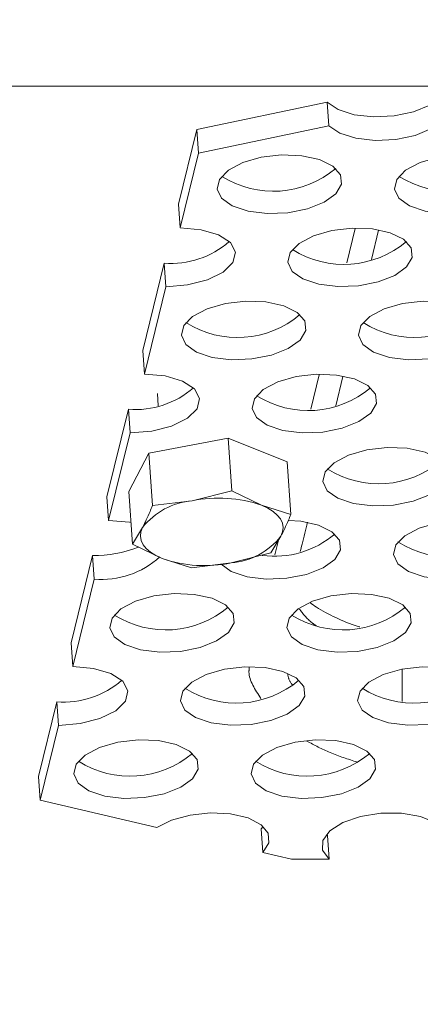
# Model space of a CAD drawing. Units: millimetres. Extents: x 7 to 835, y 10 to 581.
# Drawn here: x 425 to 431, y 495 to 509 of the extents above; entities that cross this region are included whole.
import ezdxf

# ---------------------------------------------------------------- set-up
doc = ezdxf.new("R2010")
doc.units = ezdxf.units.MM
doc.linetypes.add('PHANTOM', pattern=[12.7, 6.35, -1.27, 1.27, -1.27, 1.27, -1.27])
doc.layers.add('SLD-0', color=7, linetype='Continuous')
doc.styles.add('SLDTEXTSTYLE0', font='TXT', dxfattribs={"width": 0.605})
doc.dimstyles.new('SLDDIMSTYLE1', dxfattribs={"dimtxt": 3, "dimasz": 3, "dimexe": 0, "dimexo": 0.0625, "dimgap": 0.75, "dimtad": 0, "dimdec": 1, "dimlfac": 4, "dimrnd": 1e-09, "dimzin": 12, "dimdsep": 46, "dimtxsty": 'SLDTEXTSTYLE0', "dimsah": 1, "dimcen": 0.09, "dimadec": 0, "dimazin": 3, "dimtfac": 1, "dimtdec": 3, "dimtofl": 0, "dimtmove": 0, "dimatfit": 3, "dimfxl": 1, "dimfrac": 2, "dimtolj": 1, "dimtzin": 12, "dimarcsym": 0})
doc.dimstyles.new('SLDDIMSTYLE6', dxfattribs={"dimtxt": 3, "dimasz": 3, "dimexe": 0, "dimexo": 0.0625, "dimgap": 0.75, "dimtad": 0, "dimlfac": 4, "dimrnd": 1e-09, "dimzin": 4, "dimdsep": 46, "dimtxsty": 'SLDTEXTSTYLE0', "dimsah": 1, "dimcen": 0.09, "dimadec": 0, "dimazin": 1, "dimtfac": 1, "dimtdec": 3, "dimtofl": 0, "dimtmove": 0, "dimatfit": 3, "dimfxl": 1, "dimfrac": 2, "dimtolj": 1, "dimtzin": 12, "dimarcsym": 0})
doc.dimstyles.new('SLDDIMSTYLE8', dxfattribs={"dimtxt": 3, "dimasz": 3, "dimexe": 0, "dimexo": 0.0625, "dimgap": 0.75, "dimtad": 0, "dimdec": 1, "dimlfac": 4, "dimrnd": 1e-09, "dimzin": 4, "dimdsep": 46, "dimtxsty": 'SLDTEXTSTYLE0', "dimsah": 1, "dimcen": 0.09, "dimadec": 0, "dimazin": 1, "dimtfac": 1, "dimtdec": 3, "dimtofl": 0, "dimtmove": 0, "dimatfit": 3, "dimfxl": 1, "dimfrac": 2, "dimtolj": 1, "dimtzin": 12, "dimarcsym": 0})

# ---------------------------------------------------------------- blocks, each defined once
blk = doc.blocks.new('_D_11')
at = {"layer": 'SLD-0'}
for p, q in [((370.006, 479.472), (370.006, 562.817)), ((435.919, 550.184), (435.919, 562.817)), ((370.006, 559.642), (396.219, 559.642)), ((435.919, 559.642), (409.706, 559.642))]:
    blk.add_line(p, q, dxfattribs=at)
for points in [[(370.006, 559.642), (373.006, 559.181), (373.006, 560.104)], [(435.919, 559.642), (432.919, 560.104), (432.919, 559.181)]]:
    blk.add_solid(points, dxfattribs=at)
at = {"layer": 'SLD-0', "insert": (397.806, 561.208), "char_height": 3, "attachment_point": 1, "style": 'SLDTEXTSTYLE0'}
blk.add_mtext('263.7', dxfattribs=at)
blk = doc.blocks.new('_D_14')
at = {"layer": 'SLD-0'}
for p, q in [((327.969, 496.462), (327.969, 571.99)), ((435.919, 550.184), (435.919, 571.99)), ((327.969, 568.815), (375.642, 568.815)), ((435.919, 568.815), (388.246, 568.815))]:
    blk.add_line(p, q, dxfattribs=at)
for points in [[(327.969, 568.815), (330.969, 568.353), (330.969, 569.276)], [(435.919, 568.815), (432.919, 569.276), (432.919, 568.353)]]:
    blk.add_solid(points, dxfattribs=at)
at = {"layer": 'SLD-0', "insert": (375.642, 570.38), "char_height": 3, "attachment_point": 1, "style": 'SLDTEXTSTYLE0'}
blk.add_mtext('431.80', dxfattribs=at)
blk = doc.blocks.new('_D_18')
at = {"layer": 'SLD-0'}
for p, q in [((481.964, 537.965), (281.465, 537.965)), ((284.64, 537.965), (284.64, 514.827)), ((284.64, 478.202), (284.64, 501.34)), ((363.601, 478.202), (281.465, 478.202))]:
    blk.add_line(p, q, dxfattribs=at)
for points in [[(284.64, 537.965), (284.178, 534.965), (285.101, 534.965)], [(284.64, 478.202), (285.101, 481.202), (284.178, 481.202)]]:
    blk.add_solid(points, dxfattribs=at)
at = {"layer": 'SLD-0', "insert": (283.074, 502.927), "char_height": 3, "attachment_point": 1, "rotation": 90, "style": 'SLDTEXTSTYLE0'}
blk.add_mtext('239.0', dxfattribs=at)

msp = doc.modelspace()

# ---------------------------------------------------------------- linework, layer by layer
at = {"color": 8, "linetype": 'PHANTOM', "lineweight": 0}
for p, q in [((430.89155381, 507.77784492), (377.0543419, 507.77784492)), ((429.49259273, 505.30209701), (429.61120275, 505.78462261)), ((428.98958126, 503.25576145), (429.10814221, 503.73808738)), ((428.48690036, 501.21486881), (428.53801637, 501.42051063)), ((430.26680336, 499.61919239), (430.26680336, 499.16496876))]:
    msp.add_line(p, q, dxfattribs=at)
at = {"color": 7, "linetype": 'Continuous', "lineweight": 0}
for p, q in [((427.39773343, 507.17040982), (429.21803166, 507.5524803)), ((429.21803166, 507.5524803), (429.24105867, 507.22156929)), ((427.14130255, 506.12303653), (427.39773343, 507.17040982)), ((427.42076045, 506.83949881), (427.39773343, 507.17040982)), ((429.24105867, 507.22156929), (427.42076045, 506.83949881)), ((427.16432956, 505.79212551), (427.42076045, 506.83949881)), ((427.14130255, 506.12303653), (427.16432956, 505.79212551)), ((429.83810884, 505.3486564), (429.93709979, 505.75847659)), ((426.64026892, 504.07660114), (426.93973729, 505.29975792)), ((426.96276431, 504.96884691), (426.93973729, 505.29975792)), ((426.66329593, 503.74569013), (426.96276431, 504.96884691)), ((426.64026892, 504.07660114), (426.66329593, 503.74569013)), ((429.33981028, 503.30260323), (429.43946356, 503.71153156)), ((426.843687, 503.47634502), (426.85588464, 503.30105819)), ((426.13923529, 502.03016575), (426.43870366, 503.25332253)), ((426.46173068, 502.92241152), (426.43870366, 503.25332253)), ((426.16226231, 501.69925474), (426.46173068, 502.92241152)), ((427.83259257, 502.84940878), (426.72401868, 502.64152634)), ((427.83259257, 502.84940878), (427.88377691, 502.11386145)), ((428.65987646, 502.51871557), (427.83259257, 502.84940878)), ((426.72401868, 502.64152634), (426.44272868, 502.10295069)), ((426.72401868, 502.64152634), (426.77520302, 501.90597901)), ((428.65987646, 502.51871557), (428.7110608, 501.78316824)), ((426.13923529, 502.03016575), (426.16226231, 501.69925474)), ((426.44272868, 502.10295069), (426.49391303, 501.36740336)), ((427.88377691, 502.11386145), (427.33203534, 501.97334187)), ((428.29996422, 501.91193648), (427.88377691, 502.11386145)), ((427.33203534, 501.97334187), (426.77520302, 501.90597901)), ((428.7110608, 501.78316824), (428.29996422, 501.91193648)), ((426.63710339, 501.60011282), (426.49391303, 501.36740336)), ((428.4297708, 501.24459259), (428.57296117, 501.47730205)), ((426.49391303, 501.36740336), (426.91010034, 501.16547839)), ((425.63820166, 499.98373036), (425.93767003, 501.20688715)), ((425.96069705, 500.87597613), (425.93767003, 501.20688715)), ((427.87802923, 501.10407301), (428.4297708, 501.24459259)), ((426.91010034, 501.16547839), (427.32119691, 501.03671015)), ((427.32119691, 501.03671015), (427.87802923, 501.10407301)), ((425.66122868, 499.65281935), (425.96069705, 500.87597613)), ((425.63820166, 499.98373036), (425.66122868, 499.65281935)), ((425.18020552, 498.11307847), (425.4366364, 499.16045176)), ((425.45966342, 498.82954075), (425.4366364, 499.16045176)), ((425.20323254, 497.78216745), (425.45966342, 498.82954075)), ((425.18020552, 498.11307847), (425.20323254, 497.78216745)), ((425.20323254, 497.78216745), (426.83644432, 497.40009697)), ((428.32406899, 497.41569962), (428.29521102, 497.38435996)), ((428.29521102, 497.38435996), (428.31823803, 497.05344895)), ((429.2240925, 497.29043321), (429.20756529, 497.30470071)), ((429.2240925, 497.29043321), (429.24711952, 496.9595222)), ((428.31823803, 497.05344895), (428.71974058, 496.9595222)), ((429.24711952, 496.9595222), (428.71974058, 496.9595222))]:
    msp.add_line(p, q, dxfattribs=at)
at = {"color": 7, "linetype": 'Continuous', "lineweight": 0, "flags": 128}
for points in [[(429.21803166, 507.5524803), (429.37322498, 507.44796481), (429.59821824, 507.37688168), (429.86873639, 507.34690023), (430.15559259, 507.36125523), (430.42783728, 507.41839787), (430.65609733, 507.51216292), (430.81574525, 507.63243384), (430.88095005, 507.73554312)], [(430.89259371, 507.56821731), (430.91258327, 507.43532331), (430.83877227, 507.30152283), (430.67912435, 507.18125191), (430.4508643, 507.08748686), (430.17861961, 507.03034422), (429.89176341, 507.01598922), (429.62124526, 507.04597067), (429.396252, 507.1170538), (429.24105867, 507.22156929)], [(429.42088408, 506.40370391), (429.3411557, 506.27004484), (429.1760585, 506.15086981), (428.94348332, 506.05909328), (428.66863328, 506.00466066), (428.38129267, 505.99347056), (428.11259928, 506.02673561), (427.89167022, 506.10085103), (427.74244659, 506.20778525), (427.68109906, 506.3359503), (427.71427561, 506.47145751), (427.83838104, 506.59962256), (428.0399666, 506.70655678), (428.29718736, 506.7806722), (428.58216947, 506.81393725), (428.86403069, 506.80274716), (429.11222699, 506.74831453), (429.29986244, 506.656538), (429.40660383, 506.53736297), (429.42088408, 506.40370391)], [(431.89949624, 506.40370391), (431.81976786, 506.27004484), (431.65467065, 506.15086981), (431.42209547, 506.05909328), (431.14724544, 506.00466066), (430.85990482, 505.99347056), (430.59121143, 506.02673561), (430.37028238, 506.10085103), (430.22105874, 506.20778525), (430.15971122, 506.3359503), (430.19288777, 506.47145751), (430.3169932, 506.59962256), (430.51857875, 506.70655678), (430.77579952, 506.7806722), (431.06078163, 506.81393725), (431.34264285, 506.80274716), (431.59083914, 506.74831453), (431.77847459, 506.656538), (431.88521599, 506.53736297), (431.89949624, 506.40370391)], [(426.96276431, 504.96884691), (427.2655496, 504.9936718), (427.54397038, 505.06515221), (427.76444501, 505.17466656), (427.90038098, 505.3090058), (427.93538242, 505.45196663), (427.86522763, 505.58630586), (427.69837832, 505.69582021), (427.45495898, 505.76730063), (427.16432956, 505.79212551)], [(430.40967334, 505.38048621), (430.32994496, 505.24682715), (430.16484776, 505.12765212), (429.93227258, 505.03587559), (429.65742255, 504.98144296), (429.37008193, 504.97025287), (429.10138854, 505.00351792), (428.88045949, 505.07763334), (428.73123585, 505.18456756), (428.66988833, 505.31273261), (428.70306488, 505.44823981), (428.8271703, 505.57640487), (429.02875586, 505.68333909), (429.28597663, 505.75745451), (429.57095873, 505.79071956), (429.85281996, 505.77952946), (430.10101625, 505.72509684), (430.2886517, 505.6333203), (430.39539309, 505.51414528), (430.40967334, 505.38048621)], [(428.91985045, 504.35726852), (428.84012207, 504.22360946), (428.67502487, 504.10443443), (428.44244969, 504.01265789), (428.16759965, 503.95822527), (427.88025904, 503.94703517), (427.61156565, 503.98030023), (427.39063659, 504.05441564), (427.24141296, 504.16134987), (427.18006543, 504.28951492), (427.21324198, 504.42502212), (427.33734741, 504.55318717), (427.53893297, 504.6601214), (427.79615373, 504.73423681), (428.08113584, 504.76750186), (428.36299706, 504.75631177), (428.61119336, 504.70187914), (428.79882881, 504.61010261), (428.9055702, 504.49092758), (428.91985045, 504.35726852)], [(431.39846261, 504.35726852), (431.31873423, 504.22360946), (431.15363702, 504.10443443), (430.92106184, 504.01265789), (430.64621181, 503.95822527), (430.35887119, 503.94703517), (430.09017781, 503.98030023), (429.86924875, 504.05441564), (429.72002511, 504.16134987), (429.65867759, 504.28951492), (429.69185414, 504.42502212), (429.81595957, 504.55318717), (430.01754512, 504.6601214), (430.27476589, 504.73423681), (430.559748, 504.76750186), (430.84160922, 504.75631177), (431.08980551, 504.70187914), (431.27744096, 504.61010261), (431.38418236, 504.49092758), (431.39846261, 504.35726852)], [(426.46173068, 502.92241152), (426.76451597, 502.94723641), (427.04293675, 503.01871682), (427.26341138, 503.12823117), (427.39934735, 503.26257041), (427.43434879, 503.40553124), (427.364194, 503.53987048), (427.19734469, 503.64938482), (426.95392535, 503.72086524), (426.66329593, 503.74569013)], [(429.90863972, 503.33405082), (429.82891134, 503.20039176), (429.66381413, 503.08121673), (429.43123895, 502.9894402), (429.15638892, 502.93500758), (428.8690483, 502.92381748), (428.60035491, 502.95708253), (428.37942586, 503.03119795), (428.23020222, 503.13813217), (428.1688547, 503.26629722), (428.20203125, 503.40180443), (428.32613668, 503.52996948), (428.52772223, 503.6369037), (428.784943, 503.71101912), (429.06992511, 503.74428417), (429.35178633, 503.73309407), (429.59998262, 503.67866145), (429.78761807, 503.58688492), (429.89435947, 503.46770989), (429.90863972, 503.33405082)], [(430.89742898, 502.31083313), (430.88314873, 502.44449219), (430.77640733, 502.56366722), (430.58877188, 502.65544376), (430.34057559, 502.70987638), (430.05871437, 502.72106648), (429.77373226, 502.68780142), (429.5165115, 502.61368601), (429.31492594, 502.50675178), (429.19082051, 502.37858673), (429.15764396, 502.24307953), (429.21899148, 502.11491448), (429.36821512, 502.00798025), (429.58914418, 501.93386484), (429.85783756, 501.90059979), (430.14517818, 501.91178988), (430.42002821, 501.96622251), (430.65260339, 502.05799904), (430.8177006, 502.17717407), (430.89742898, 502.31083313)], [(428.29996422, 501.91193648), (428.38753433, 501.87136223), (428.4617156, 501.82509616), (428.52123879, 501.7739299), (428.56508543, 501.71873891), (428.59250529, 501.66046754), (428.60302922, 501.60011282), (428.59647714, 501.53870744), (428.57296117, 501.47730205)], [(426.16226231, 501.69925474), (426.45289172, 501.67442985), (426.47280847, 501.67068746)], [(426.91010034, 501.16547839), (426.82253024, 501.20605265), (426.74834896, 501.25231872), (426.68882577, 501.30348498), (426.64497913, 501.35867596), (426.61755927, 501.41694733), (426.60703534, 501.47730205), (426.61358742, 501.53870744), (426.63710339, 501.60011282)], [(429.40760609, 501.28761544), (429.39332584, 501.4212745), (429.28658444, 501.54044953), (429.09894899, 501.63222606), (428.8507527, 501.68665869), (428.67646441, 501.69890652)], [(431.88621824, 501.28761544), (431.87193799, 501.4212745), (431.7651966, 501.54044953), (431.57756115, 501.63222606), (431.32936485, 501.68665869), (431.04750363, 501.69784878), (430.76252152, 501.66458373), (430.50530076, 501.59046831), (430.3037152, 501.48353409), (430.17960977, 501.35536904), (430.14643322, 501.21986183), (430.20778074, 501.09169678), (430.35700438, 500.98476256), (430.57793344, 500.91064714), (430.84662682, 500.87738209), (431.13396744, 500.88857219), (431.40881747, 500.94300481), (431.64139266, 501.03478134), (431.80648986, 501.15395637), (431.88621824, 501.28761544)], [(427.73484817, 501.08551756), (427.87839223, 500.98476256), (428.09932129, 500.91064714), (428.36801467, 500.87738209), (428.65535529, 500.88857219), (428.93020532, 500.94300481), (429.1627805, 501.03478134), (429.32787771, 501.15395637), (429.40760609, 501.28761544)], [(427.9177832, 500.26439774), (427.90350295, 500.39805681), (427.79676155, 500.51723183), (427.6091261, 500.60900837), (427.36092981, 500.66344099), (427.07906859, 500.67463109), (426.79408648, 500.64136604), (426.53686571, 500.56725062), (426.33528015, 500.46031639), (426.21117473, 500.33215134), (426.17799818, 500.19664414), (426.2393457, 500.06847909), (426.38856934, 499.96154486), (426.60949839, 499.88742945), (426.87819178, 499.8541644), (427.1655324, 499.86535449), (427.44038243, 499.91978712), (427.67295761, 500.01156365), (427.83805481, 500.13073868), (427.9177832, 500.26439774)], [(430.39639535, 500.26439774), (430.3821151, 500.39805681), (430.27537371, 500.51723183), (430.08773825, 500.60900837), (429.83954196, 500.66344099), (429.55768074, 500.67463109), (429.27269863, 500.64136604), (429.01547787, 500.56725062), (428.81389231, 500.46031639), (428.68978688, 500.33215134), (428.65661033, 500.19664414), (428.71795785, 500.06847909), (428.86718149, 499.96154486), (429.08811055, 499.88742945), (429.35680393, 499.8541644), (429.64414455, 499.86535449), (429.91899458, 499.91978712), (430.15156976, 500.01156365), (430.31666697, 500.13073868), (430.39639535, 500.26439774)], [(425.66122868, 499.65281935), (425.95185809, 499.62799446), (426.19527743, 499.55651405), (426.36212675, 499.4469997), (426.43228153, 499.31266046), (426.39728009, 499.16969963), (426.26134412, 499.0353604), (426.04086949, 498.92584605), (425.76244871, 498.85436563), (425.45966342, 498.82954075)], [(428.90657246, 499.24118005), (428.89229221, 499.37483911), (428.78555081, 499.49401414), (428.59791536, 499.58579067), (428.34971907, 499.6402233), (428.06785785, 499.65141339), (427.78287574, 499.61814834), (427.52565497, 499.54403293), (427.32406942, 499.4370987), (427.19996399, 499.30893365), (427.16678744, 499.17342645), (427.22813496, 499.0452614), (427.3773586, 498.93832717), (427.59828766, 498.86421175), (427.86698104, 498.8309467), (428.15432166, 498.8421368), (428.42917169, 498.89656942), (428.66174687, 498.98834596), (428.82684408, 499.10752099), (428.90657246, 499.24118005)], [(431.38518461, 499.24118005), (431.37090436, 499.37483911), (431.26416297, 499.49401414), (431.07652752, 499.58579067), (430.82833122, 499.6402233), (430.54647, 499.65141339), (430.26148789, 499.61814834), (430.00426713, 499.54403293), (429.80268157, 499.4370987), (429.67857614, 499.30893365), (429.64539959, 499.17342645), (429.70674711, 499.0452614), (429.85597075, 498.93832717), (430.07689981, 498.86421175), (430.3455932, 498.8309467), (430.63293381, 498.8421368), (430.90778384, 498.89656942), (431.14035903, 498.98834596), (431.30545623, 499.10752099), (431.38518461, 499.24118005)], [(427.41674957, 498.21796235), (427.40246932, 498.35162142), (427.29572792, 498.47079645), (427.10809247, 498.56257298), (426.85989618, 498.6170056), (426.57803496, 498.6281957), (426.29305285, 498.59493065), (426.03583208, 498.52081523), (425.83424653, 498.41388101), (425.7101411, 498.28571596), (425.67696455, 498.15020875), (425.73831207, 498.0220437), (425.88753571, 497.91510948), (426.10846476, 497.84099406), (426.37715815, 497.80772901), (426.66449877, 497.81891911), (426.9393488, 497.87335173), (427.17192398, 497.96512826), (427.33702119, 498.08430329), (427.41674957, 498.21796235)], [(429.89536172, 498.21796235), (429.88108147, 498.35162142), (429.77434008, 498.47079645), (429.58670463, 498.56257298), (429.33850833, 498.6170056), (429.05664711, 498.6281957), (428.771665, 498.59493065), (428.51444424, 498.52081523), (428.31285868, 498.41388101), (428.18875325, 498.28571596), (428.1555767, 498.15020875), (428.21692422, 498.0220437), (428.36614786, 497.91510948), (428.58707692, 497.84099406), (428.8557703, 497.80772901), (429.14311092, 497.81891911), (429.41796095, 497.87335173), (429.65053614, 497.96512826), (429.81563334, 498.08430329), (429.89536172, 498.21796235)], [(428.31823803, 497.05344895), (428.4033011, 497.18634295), (428.39500748, 497.32014343), (428.29425199, 497.44041435), (428.11190538, 497.5341794), (427.86764143, 497.59132205), (427.58781436, 497.60567704), (427.30261535, 497.57569559), (427.04281519, 497.50461246), (426.83644432, 497.40009697)], [(429.24711952, 496.9595222), (429.15407766, 497.08375452), (429.15706917, 497.22034397), (429.25576099, 497.35408331), (429.43916522, 497.47008262), (429.68686248, 497.55542706), (429.9712753, 497.60061478), (430.26073845, 497.60061478), (430.52302443, 497.55542706), (430.72893153, 497.47008262), (430.85553499, 497.35408331), (430.88873937, 497.22034397), (430.82484784, 497.08375452), (430.6709738, 496.9595222)]]:
    msp.add_lwpolyline(points, dxfattribs=at)
at = {"color": 7, "linetype": 'Continuous', "lineweight": 0}
for centre, radius, start, end in [((428.46606896, 507.65826578), 1.35317229, 237.765109217, 310.196110246), ((430.94468111, 507.65826578), 1.35317229, 237.765109217, 310.196110246), ((427.03634253, 506.53127118), 1.23529652, 265.51465571, 311.173622927), ((429.45485822, 506.63504809), 1.35317229, 237.765109217, 310.196110246), ((427.96503533, 505.61183039), 1.35317229, 237.765109217, 310.196110246), ((430.44364748, 505.61183039), 1.35317229, 237.765109217, 310.196110246), ((426.5353089, 504.48483579), 1.23529652, 265.51465571, 311.173622927), ((428.95382459, 504.5886127), 1.35317229, 237.765109217, 310.196110246), ((429.94261385, 503.56539501), 1.35317229, 237.765109217, 310.196110246), ((427.70389009, 500.17546179), 1.83593266, 71.054354889, 101.68568868), ((427.41696851, 500.98162393), 0.99534823, 94.895007721, 141.583064297), ((427.79309605, 502.09579094), 0.99534823, 274.895007721, 321.583064297), ((428.48657778, 502.48824633), 1.29020284, 262.220181151, 310.595773171), ((430.93140311, 502.54217731), 1.35317229, 237.765109217, 310.196110246), ((425.96303793, 502.84683688), 1.64014593, 269.113779392, 292.015109871), ((426.05999589, 502.09143886), 1.21951215, 265.329517837, 312.129552003), ((427.50617447, 502.90195308), 1.83593266, 251.054354889, 281.68568868), ((426.96296807, 501.51895962), 1.35317229, 237.765109217, 310.196110246), ((429.44158022, 501.51895962), 1.35317229, 237.765109217, 310.196110246), ((425.53324165, 500.39196502), 1.23529652, 265.51465571, 311.173622927), ((427.95175733, 500.49574192), 1.35317229, 237.765109217, 310.196110246), ((430.43036948, 500.49574192), 1.35317229, 237.765109217, 310.196110246), ((426.46193444, 499.47252423), 1.35317229, 237.765109217, 310.196110246), ((428.94054659, 499.47252423), 1.35317229, 237.765109217, 310.196110246)]:
    msp.add_arc(centre, radius, start, end, dxfattribs=at)
for points, knots in [([(426.77520302, 501.90597901), (426.76384395, 501.87802121), (426.71870973, 501.76693347), (426.67203291, 501.67151616), (426.63710339, 501.60011282)], [0, 0, 0, 0, 0.251673145, 1, 1, 1, 1]), ([(428.57296117, 501.47730205), (428.60789068, 501.54870539), (428.6545675, 501.64412271), (428.69970173, 501.75521044), (428.7110608, 501.78316824)], [0, 0, 0, 0, 0.748326855, 1, 1, 1, 1]), ([(428.84279386, 501.26479992), (428.85114151, 501.29841359), (428.88446484, 501.4325974), (428.91759612, 501.56940413), (428.94242785, 501.67194014)], [0, 0, 0, 0, 0.2505046467, 1, 1, 1, 1]), ([(429.67690205, 500.20757361), (429.6691672, 500.20971706), (429.54413168, 500.24436646), (429.33588023, 500.33853633), (429.10655905, 500.45329572), (429.00850627, 500.52766644), (428.9799264, 500.5493436)], [0, 0, 0, 0, 0.0261540993, 0.4227867266, 0.8317571151, 1, 1, 1, 1])]:
    msp.add_open_spline(points, degree=3, knots=knots, dxfattribs=at)
at = {"color": 8, "linetype": 'PHANTOM', "lineweight": 0}
for points, knots in [([(429.07214621, 500.21910749), (429.05030722, 500.2344899), (428.94692065, 500.30731073), (428.88137882, 500.39152533), (428.8296818, 500.45795074)], [0, 0, 0, 0, 0.2112363429, 1, 1, 1, 1]), ([(428.293042, 499.20459894), (428.2107152, 499.32953733), (428.1117703, 499.47969518), (428.12758442, 499.62646869), (428.13024045, 499.65111974)], [0, 0, 0, 0, 0.83204699659, 1, 1, 1, 1]), ([(428.66501926, 499.55325183), (428.6743953, 499.50722927), (428.68577002, 499.45139615), (428.73123651, 499.3992202), (428.73922552, 499.39005225)], [0, 0, 0, 0, 0.8242878424, 1, 1, 1, 1]), ([(429.64191238, 498.31587839), (429.51078781, 498.35753033), (429.24964203, 498.44048373), (429.03904881, 498.55444425), (428.93419708, 498.61118376)], [0, 0, 0, 0, 0.5021125311, 1, 1, 1, 1])]:
    msp.add_open_spline(points, degree=3, knots=knots, dxfattribs=at)

# ---------------------------------------------------------------- dimensions: what is measured, and where the dimension line sits
at = {"layer": 'SLD-0'}
for base, p1, dimstyle, picture, middle in [((435.9190176, 568.81467612), (327.9690176, 495.19165737), 'SLDDIMSTYLE6', '_D_14', (381.9440176, 568.81467612)), ((435.9190176, 559.642169), (370.0060176, 478.2022515), 'SLDDIMSTYLE1', '_D_11', (402.9625176, 559.642169))]:
    dim = msp.add_linear_dim(base=base, p1=p1, p2=(435.9190176, 548.91387742), dimstyle=dimstyle, dxfattribs=at)
    dim.commit()
    dim.dimension.update_dxf_attribs({"geometry": picture, "text_midpoint": middle, "dimtype": 160})
dim = msp.add_linear_dim(base=(284.63988164, 478.2022515), p1=(483.23406882, 537.96467612), p2=(364.8710176, 478.2022515), angle=90, dimstyle='SLDDIMSTYLE8', dxfattribs=at)
dim.commit()
dim.dimension.update_dxf_attribs({"geometry": '_D_18', "text_midpoint": (284.63988164, 508.08346381), "dimtype": 160})

doc.saveas('drawing.dxf')
